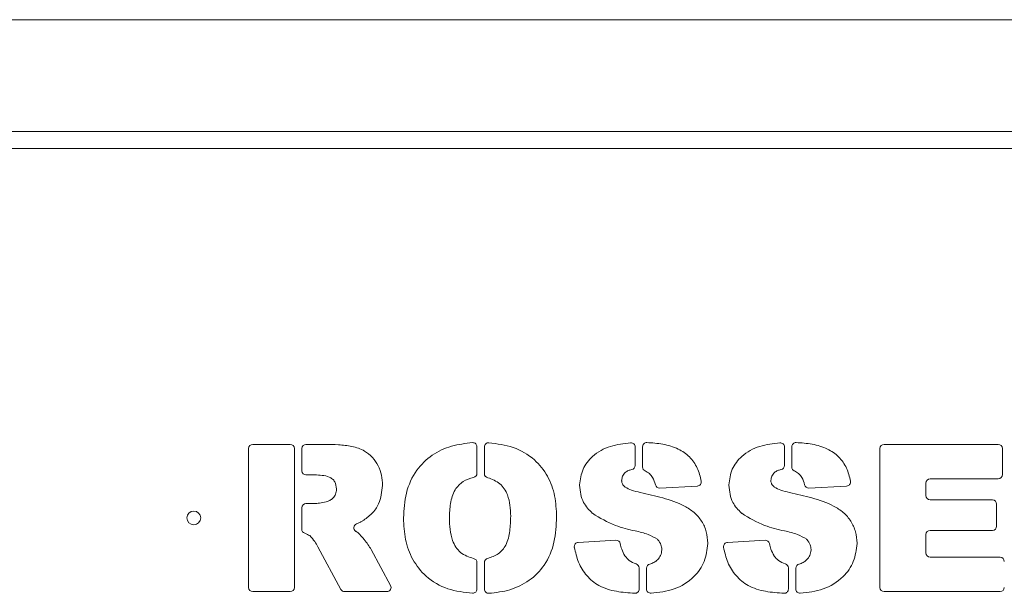
# Model space of a CAD drawing. Units: millimetres. Extents: x -1539 to 2007, y -1566 to 891.
# Drawn here: x -1026 to -911, y 621 to 688 of the extents above; entities that cross this region are included whole.
import ezdxf

# ---------------------------------------------------------------- set-up
doc = ezdxf.new("R2010")
doc.units = ezdxf.units.MM

msp = doc.modelspace()

# ---------------------------------------------------------------- linework, layer by layer
at = {"color": 7, "linetype": 'Continuous', "lineweight": 15}
for p, q in [((-865.52, 687.72), (-1245.52, 687.72)), ((-847.52, 674.72), (-1482.52, 674.72)), ((-994.3, 638.29), (-998.66, 638.29)), ((-990.26, 638.29), (-992.47, 638.29)), ((-990.26, 638.29), (-990.26, 638.29)), ((-972.58, 634.92), (-972.58, 638)), ((-971.72, 637.99), (-971.72, 634.88)), ((-954.18, 635.83), (-954.18, 637.98)), ((-953.32, 638.01), (-953.32, 635.65)), ((-936.82, 635.83), (-936.82, 637.98)), ((-935.97, 638.01), (-935.97, 635.65)), ((-911.96, 638.29), (-925.22, 638.29)), ((-999.15, 637.8), (-999.15, 621.64)), ((-993.81, 621.64), (-993.81, 637.8)), ((-992.96, 637.8), (-992.96, 635.22)), ((-925.71, 637.8), (-925.71, 621.64)), ((-911.47, 634.77), (-911.47, 637.8)), ((-992.47, 634.73), (-991.46, 634.73)), ((-991.46, 634.73), (-991.45, 634.73)), ((-951.33, 633.19), (-946.95, 633.43)), ((-933.97, 633.19), (-929.59, 633.43)), ((-920.37, 632.32), (-920.37, 633.79)), ((-919.88, 634.28), (-911.96, 634.28)), ((-991.56, 631.39), (-992.47, 631.39)), ((-912.63, 631.83), (-919.88, 631.83)), ((-912.14, 628.76), (-912.14, 631.34)), ((-992.96, 630.9), (-992.96, 628.41)), ((-954.19, 628.21), (-954.18, 628.21)), ((-936.83, 628.21), (-936.83, 628.21)), ((-920.37, 625.65), (-920.37, 627.78)), ((-919.88, 628.27), (-912.63, 628.27)), ((-956.42, 627.13), (-960.8, 626.88)), ((-939.07, 627.13), (-943.44, 626.88)), ((-991.08, 626.35), (-991.08, 626.35)), ((-991.08, 626.35), (-988.4, 621.41)), ((-982.63, 621.87), (-984.89, 626.04)), ((-972.58, 621.45), (-972.58, 624.52)), ((-971.72, 624.54), (-971.72, 621.44)), ((-911.74, 625.16), (-919.88, 625.16)), ((-953.72, 621.44), (-953.72, 623.91)), ((-952.86, 623.88), (-952.86, 621.45)), ((-936.36, 621.44), (-936.36, 623.91)), ((-935.5, 623.88), (-935.5, 621.45)), ((-998.66, 621.15), (-994.3, 621.15)), ((-987.97, 621.15), (-983.06, 621.15)), ((-925.22, 621.15), (-911.74, 621.15))]:
    msp.add_line(p, q, dxfattribs=at)
at = {"color": 8, "linetype": 'Continuous', "lineweight": 0}
msp.add_line((-847.52, 672.72), (-1482.52, 672.72), dxfattribs=at)
at = {"color": 7, "linetype": 'Continuous', "lineweight": 15, "flags": 128}
msp.add_lwpolyline([(-953.59, 632.69), (-953.59, 632.69), (-953.59, 632.69), (-953.59, 632.69), (-953.59, 632.69), (-953.59, 632.69), (-953.59, 632.69), (-953.59, 632.69), (-953.59, 632.69)], dxfattribs=at)
at = {"color": 7, "linetype": 'Continuous', "lineweight": 15}
msp.add_circle((-1005.52, 629.72), 0.8, dxfattribs=at)
for centre, start, end in [((-998.66, 637.8), 90, 180), ((-994.3, 637.8), 0, 90), ((-992.47, 637.8), 90, 180), ((-973.07, 638), 0, 92.9987), ((-971.23, 637.99), 86.1377, 180), ((-954.67, 637.98), 0, 94.1305), ((-952.83, 638.01), 88.2099, 180), ((-937.31, 637.98), 0, 94.1305), ((-935.48, 638.01), 88.2099, 180), ((-925.22, 637.8), 90, 180), ((-911.96, 637.8), 0, 90), ((-954.67, 635.83), 280.2554, 0), ((-952.83, 635.65), 180, 246.7392), ((-937.31, 635.83), 280.2554, 0), ((-935.48, 635.65), 180, 246.7392), ((-992.47, 635.22), 180, 270), ((-973.07, 634.92), 280.3394, 0), ((-971.23, 634.88), 180, 257.8054), ((-911.96, 634.77), 270, 0), ((-984.06, 633.51), 358.3541, 1.3746), ((-960.16, 633.54), 177.4293, 181.6749), ((-955.27, 634.05), 176.1772, 184.1922), ((-955.05, 633.69), 228.0828, 232.0545), ((-951.35, 633.68), 192.8677, 273.1674), ((-946.98, 633.92), 273.1674, 10.2314), ((-942.8, 633.54), 177.4293, 181.6749), ((-937.91, 634.05), 176.1772, 184.1922), ((-937.69, 633.69), 228.0828, 232.0545), ((-934, 633.68), 192.8677, 273.1674), ((-929.62, 633.92), 273.1674, 10.2314), ((-919.88, 633.79), 90, 180), ((-989.41, 633.08), 357.4457, 3.0371), ((-936.34, 632.21), 77.4987, 78.0905), ((-919.88, 632.32), 180, 270), ((-992.47, 630.9), 90, 180), ((-991.56, 631.88), 270, 272.7168), ((-990.23, 632.09), 281.7409, 283.1323), ((-912.63, 631.34), 0, 90), ((-969.15, 629.94), 359.461, 0.6665), ((-958.84, 630.64), 227.6337, 231.0974), ((-941.48, 630.64), 227.6337, 231.0974), ((-986.41, 628.58), 111.1794, 238.1795), ((-986.17, 629.78), 298.2125, 302.4038), ((-980.64, 629.71), 178.7133, 180.6962), ((-975.3, 629.71), 179.3803, 180.6196), ((-963.81, 629.85), 359.0824, 0.9618), ((-912.63, 628.76), 270, 0), ((-992.47, 628.41), 180, 252.0291), ((-986.75, 627.64), 50.7009, 56.0637), ((-919.88, 627.78), 90, 180), ((-960.77, 626.39), 93.3533, 188.1781), ((-956.4, 626.65), 10.0738, 93.3533), ((-951.93, 626.88), 40.0986, 47.0023), ((-946.23, 626.76), 358.8646, 1.9), ((-943.41, 626.39), 93.3533, 188.1781), ((-939.04, 626.65), 10.0738, 93.3533), ((-934.57, 626.88), 40.0986, 47.0023), ((-928.87, 626.76), 358.8646, 1.9), ((-984.45, 626.27), 208.0598, 208.4416), ((-954.97, 625.58), 212.2096, 217.7429), ((-951.57, 626.03), 356.5592, 3.2796), ((-937.61, 625.58), 212.2096, 217.7429), ((-934.22, 626.03), 356.5592, 3.2796), ((-919.88, 625.65), 180, 270), ((-973.07, 624.52), 0, 79.56), ((-971.23, 624.54), 101.5639, 180), ((-954.21, 623.91), 0, 74.1523), ((-952.37, 623.88), 103.7395, 180), ((-936.85, 623.91), 0, 74.1523), ((-935.01, 623.88), 103.7395, 180), ((-911.74, 624.67), 0, 90), ((-983.06, 621.64), 270, 28.4416), ((-998.66, 621.64), 180, 270), ((-994.3, 621.64), 270, 0), ((-987.97, 621.64), 208.4652, 270), ((-973.07, 621.45), 266.5053, 0), ((-971.23, 621.44), 180, 273.178), ((-954.21, 621.44), 267.8311, 0), ((-952.37, 621.45), 180, 273.8852), ((-936.85, 621.44), 267.8311, 0), ((-935.01, 621.45), 180, 273.8852), ((-925.22, 621.64), 180, 270), ((-911.74, 621.64), 270, 0)]:
    msp.add_arc(centre, 0.49, start, end, dxfattribs=at)
for points, knots in [([(-983.58, 633.52), (-983.59, 633.92), (-983.63, 634.7), (-984.03, 635.83), (-984.71, 636.8), (-985.74, 637.64), (-987.13, 638.09), (-988.69, 638.26), (-989.74, 638.28), (-990.26, 638.29)], [0, 0, 0, 0, 0.125082, 0.250045, 0.374986, 0.499819, 0.666081, 0.832995, 1, 1, 1, 1]), ([(-973.09, 638.49), (-973.92, 638.39), (-975.57, 638.2), (-977.87, 637.13), (-979.79, 635.26), (-980.96, 632.65), (-981.07, 630.7), (-981.13, 629.72)], [0, 0, 0, 0, 0.186971, 0.373618, 0.560138, 0.779744, 1, 1, 1, 1]), ([(-963.32, 629.86), (-963.36, 630.67), (-963.44, 632.3), (-964.27, 634.64), (-965.9, 636.69), (-968.33, 638.1), (-970.24, 638.35), (-971.2, 638.47)], [0, 0, 0, 0, 0.1870456, 0.3737686, 0.5602751, 0.7798017, 1, 1, 1, 1]), ([(-954.71, 638.47), (-955.5, 638.38), (-957.09, 638.2), (-959.1, 637.12), (-960.4, 635.44), (-960.57, 634.19), (-960.65, 633.56)], [0, 0, 0, 0, 0.280935, 0.560616, 0.780311, 1, 1, 1, 1]), ([(-946.49, 634.01), (-946.62, 634.53), (-946.88, 635.56), (-947.81, 636.9), (-949.23, 637.85), (-950.95, 638.37), (-952.2, 638.46), (-952.82, 638.5)], [0, 0, 0, 0, 0.186748, 0.373068, 0.559493, 0.779569, 1, 1, 1, 1]), ([(-937.35, 638.47), (-938.14, 638.38), (-939.73, 638.2), (-941.74, 637.12), (-943.04, 635.44), (-943.21, 634.19), (-943.29, 633.56)], [0, 0, 0, 0, 0.280934, 0.560615, 0.780312, 1, 1, 1, 1]), ([(-929.14, 634.01), (-929.26, 634.53), (-929.52, 635.56), (-930.45, 636.9), (-931.87, 637.85), (-933.59, 638.37), (-934.84, 638.46), (-935.46, 638.5)], [0, 0, 0, 0, 0.186748, 0.373068, 0.559493, 0.779569, 1, 1, 1, 1]), ([(-991.45, 634.73), (-991.17, 634.72), (-990.6, 634.7), (-989.88, 634.57), (-989.39, 634.27), (-989, 633.83), (-988.95, 633.39), (-988.92, 633.1)], [0, 0, 0, 0, 0.250895, 0.501182, 0.626204, 0.751566, 1, 1, 1, 1]), ([(-955.75, 634.09), (-955.73, 634.26), (-955.69, 634.61), (-955.37, 635.01), (-954.99, 635.26), (-954.72, 635.32), (-954.58, 635.35)], [0, 0, 0, 0, 0.279444, 0.559087, 0.779399, 1, 1, 1, 1]), ([(-953.03, 635.2), (-952.85, 635.11), (-952.51, 634.92), (-952.06, 634.36), (-951.92, 633.87), (-951.83, 633.57)], [0, 0, 0, 0, 0.280058, 0.560228, 1, 1, 1, 1]), ([(-938.4, 634.09), (-938.37, 634.26), (-938.33, 634.61), (-938.01, 635.01), (-937.63, 635.26), (-937.36, 635.32), (-937.22, 635.35)], [0, 0, 0, 0, 0.279444, 0.559088, 0.779407, 1, 1, 1, 1]), ([(-935.67, 635.2), (-935.5, 635.11), (-935.15, 634.92), (-934.7, 634.36), (-934.56, 633.87), (-934.47, 633.57)], [0, 0, 0, 0, 0.280058, 0.560228, 1, 1, 1, 1]), ([(-985.9, 629.37), (-985.52, 629.63), (-984.76, 630.17), (-983.78, 631.56), (-983.65, 632.76), (-983.58, 633.5)], [0, 0, 0, 0, 0.280675, 0.561214, 1, 1, 1, 1]), ([(-975.79, 629.71), (-975.77, 630.28), (-975.73, 631.4), (-975.28, 632.94), (-974.26, 634.05), (-973.41, 634.31), (-972.98, 634.44)], [0, 0, 0, 0, 0.281047, 0.560951, 0.780448, 1, 1, 1, 1]), ([(-971.33, 634.41), (-970.83, 634.22), (-969.82, 633.84), (-968.76, 632.15), (-968.7, 630.78), (-968.66, 629.94)], [0, 0, 0, 0, 0.279368, 0.558823, 1, 1, 1, 1]), ([(-960.65, 633.53), (-960.57, 632.82), (-960.43, 631.57), (-959.55, 630.67), (-959.17, 630.28)], [0, 0, 0, 0, 0.559072, 1, 1, 1, 1]), ([(-955.38, 633.33), (-955.49, 633.44), (-955.69, 633.63), (-955.73, 633.9), (-955.75, 634.02)], [0, 0, 0, 0, 0.560404, 1, 1, 1, 1]), ([(-943.29, 633.53), (-943.21, 632.82), (-943.07, 631.57), (-942.19, 630.67), (-941.81, 630.28)], [0, 0, 0, 0, 0.559072, 1, 1, 1, 1]), ([(-938.02, 633.33), (-938.13, 633.44), (-938.33, 633.63), (-938.38, 633.9), (-938.4, 634.02)], [0, 0, 0, 0, 0.5604093, 1, 1, 1, 1]), ([(-988.92, 633.05), (-988.94, 632.86), (-988.98, 632.48), (-989.29, 632.04), (-989.69, 631.73), (-989.98, 631.65), (-990.12, 631.61)], [0, 0, 0, 0, 0.279562, 0.559498, 0.77977, 1, 1, 1, 1]), ([(-953.59, 632.69), (-953.94, 632.76), (-954.56, 632.88), (-955.11, 633.18), (-955.35, 633.31)], [0, 0, 0, 0, 0.561304, 1, 1, 1, 1]), ([(-945.74, 626.78), (-945.77, 627.23), (-945.84, 628.13), (-946.4, 629.38), (-947.3, 630.4), (-948.82, 631.38), (-950.97, 632.09), (-952.71, 632.49), (-953.59, 632.69)], [0, 0, 0, 0, 0.124932, 0.249825, 0.374589, 0.499595, 0.749601, 1, 1, 1, 1]), ([(-936.23, 632.69), (-936.58, 632.76), (-937.2, 632.88), (-937.75, 633.18), (-938, 633.31)], [0, 0, 0, 0, 0.5613071, 1, 1, 1, 1]), ([(-928.38, 626.78), (-928.42, 627.23), (-928.48, 628.13), (-929.04, 629.38), (-929.94, 630.4), (-931.46, 631.38), (-933.61, 632.09), (-935.36, 632.49), (-936.23, 632.69)], [0, 0, 0, 0, 0.124932, 0.249825, 0.374589, 0.499594, 0.749601, 1, 1, 1, 1]), ([(-990.13, 631.61), (-990.39, 631.55), (-990.86, 631.45), (-991.33, 631.41), (-991.54, 631.39)], [0, 0, 0, 0, 0.5601401, 1, 1, 1, 1]), ([(-968.66, 629.93), (-968.68, 629.36), (-968.72, 628.22), (-969.07, 626.64), (-970.03, 625.44), (-970.9, 625.16), (-971.33, 625.02)], [0, 0, 0, 0, 0.281178, 0.561496, 0.780584, 1, 1, 1, 1]), ([(-959.14, 630.26), (-958.28, 629.73), (-956.73, 628.79), (-954.96, 628.39), (-954.19, 628.21)], [0, 0, 0, 0, 0.558829, 1, 1, 1, 1]), ([(-941.78, 630.26), (-940.92, 629.73), (-939.37, 628.79), (-937.61, 628.39), (-936.83, 628.21)], [0, 0, 0, 0, 0.55883, 1, 1, 1, 1]), ([(-986.59, 629.04), (-986.46, 629.09), (-986.24, 629.18), (-986.03, 629.3), (-985.93, 629.35)], [0, 0, 0, 0, 0.559916, 1, 1, 1, 1]), ([(-981.13, 629.7), (-981.09, 628.87), (-981.01, 627.21), (-980.15, 624.83), (-978.51, 622.73), (-976.02, 621.29), (-974.07, 621.07), (-973.1, 620.96)], [0, 0, 0, 0, 0.187093, 0.373794, 0.56044, 0.779703, 1, 1, 1, 1]), ([(-972.98, 625), (-973.52, 625.18), (-974.61, 625.54), (-975.46, 626.97), (-975.75, 628.38), (-975.77, 629.26), (-975.79, 629.7)], [0, 0, 0, 0, 0.2786631, 0.557489, 0.7786365, 1, 1, 1, 1]), ([(-971.2, 620.95), (-970.37, 621.04), (-968.72, 621.23), (-966.43, 622.35), (-964.55, 624.25), (-963.45, 626.9), (-963.37, 628.86), (-963.32, 629.84)], [0, 0, 0, 0, 0.186986, 0.373574, 0.560027, 0.779584, 1, 1, 1, 1]), ([(-992.62, 627.94), (-992.5, 627.9), (-992.3, 627.82), (-992.12, 627.71), (-992.04, 627.66)], [0, 0, 0, 0, 0.559739, 1, 1, 1, 1]), ([(-992.04, 627.66), (-991.83, 627.44), (-991.45, 627.04), (-991.2, 626.56), (-991.08, 626.35)], [0, 0, 0, 0, 0.559022, 1, 1, 1, 1]), ([(-986.48, 628.05), (-986.51, 628.07), (-986.58, 628.11), (-986.64, 628.15), (-986.67, 628.17)], [0, 0, 0, 0, 0.560233, 1, 1, 1, 1]), ([(-984.89, 626.04), (-985.14, 626.44), (-985.59, 627.15), (-986.18, 627.75), (-986.44, 628.02)], [0, 0, 0, 0, 0.560134, 1, 1, 1, 1]), ([(-954.18, 628.21), (-953.67, 628.1), (-952.75, 627.91), (-951.95, 627.44), (-951.59, 627.24)], [0, 0, 0, 0, 0.561696, 1, 1, 1, 1]), ([(-936.83, 628.21), (-936.31, 628.1), (-935.39, 627.91), (-934.59, 627.44), (-934.23, 627.24)], [0, 0, 0, 0, 0.561696, 1, 1, 1, 1]), ([(-955.38, 625.32), (-955.52, 625.57), (-955.77, 626.01), (-955.87, 626.51), (-955.91, 626.73)], [0, 0, 0, 0, 0.559443, 1, 1, 1, 1]), ([(-952.34, 620.96), (-951.43, 621.06), (-949.61, 621.27), (-947.37, 622.63), (-945.99, 624.61), (-945.83, 626.04), (-945.74, 626.75)], [0, 0, 0, 0, 0.2807976, 0.5601563, 0.7801471, 1, 1, 1, 1]), ([(-951.55, 627.19), (-951.41, 627), (-951.15, 626.66), (-951.1, 626.24), (-951.09, 626.06)], [0, 0, 0, 0, 0.559656, 1, 1, 1, 1]), ([(-938.02, 625.32), (-938.16, 625.57), (-938.41, 626.01), (-938.51, 626.51), (-938.55, 626.73)], [0, 0, 0, 0, 0.559446, 1, 1, 1, 1]), ([(-934.98, 620.96), (-934.07, 621.06), (-932.26, 621.27), (-930.02, 622.63), (-928.64, 624.61), (-928.47, 626.04), (-928.38, 626.75)], [0, 0, 0, 0, 0.280796, 0.560155, 0.780147, 1, 1, 1, 1]), ([(-934.19, 627.19), (-934.05, 627), (-933.79, 626.66), (-933.74, 626.24), (-933.73, 626.06)], [0, 0, 0, 0, 0.55966, 1, 1, 1, 1]), ([(-961.26, 626.32), (-961.12, 625.72), (-960.86, 624.53), (-959.88, 622.96), (-958.37, 621.69), (-956.37, 621.11), (-954.94, 621), (-954.23, 620.95)], [0, 0, 0, 0, 0.186735, 0.373385, 0.559515, 0.77951, 1, 1, 1, 1]), ([(-951.09, 626), (-951.11, 625.78), (-951.17, 625.34), (-951.55, 624.85), (-952, 624.51), (-952.33, 624.4), (-952.49, 624.35)], [0, 0, 0, 0, 0.279261, 0.55928, 0.779572, 1, 1, 1, 1]), ([(-943.9, 626.32), (-943.77, 625.72), (-943.5, 624.53), (-942.52, 622.96), (-941.01, 621.69), (-939.01, 621.11), (-937.58, 621), (-936.87, 620.95)], [0, 0, 0, 0, 0.186735, 0.373386, 0.559514, 0.77951, 1, 1, 1, 1]), ([(-933.73, 626), (-933.76, 625.78), (-933.81, 625.34), (-934.19, 624.85), (-934.64, 624.51), (-934.97, 624.4), (-935.13, 624.35)], [0, 0, 0, 0, 0.279264, 0.559284, 0.779572, 1, 1, 1, 1]), ([(-954.08, 624.38), (-954.36, 624.49), (-954.86, 624.69), (-955.2, 625.1), (-955.36, 625.28)], [0, 0, 0, 0, 0.559284, 1, 1, 1, 1]), ([(-936.72, 624.38), (-937, 624.49), (-937.5, 624.69), (-937.85, 625.1), (-938, 625.28)], [0, 0, 0, 0, 0.559276, 1, 1, 1, 1])]:
    msp.add_open_spline(points, degree=3, knots=knots, dxfattribs=at)

doc.saveas('drawing.dxf')
